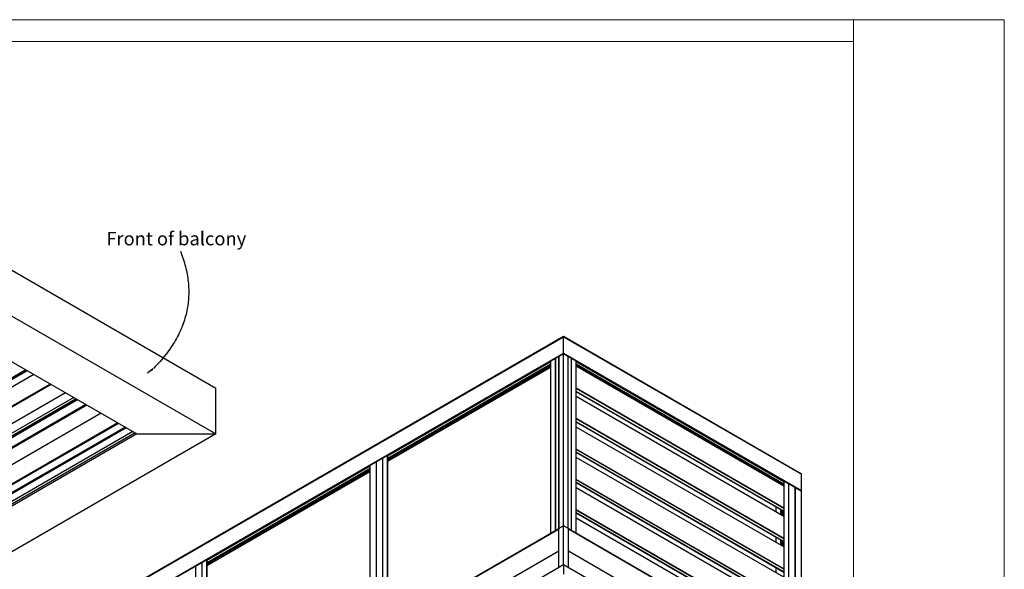
# Model space of a CAD drawing. Units: millimetres. Extents: x 527 to 2243, y -686 to -104.
# Drawn here: x 1694 to 2243, y -410 to -104 of the extents above; entities that cross this region are included whole.
import ezdxf

# ---------------------------------------------------------------- set-up
doc = ezdxf.new("R2010")
doc.units = ezdxf.units.MM
doc.layers.add('FORMAT', color=7, linetype='Continuous')
doc.styles.add('SLDTEXTSTYLE0', font='TXT', dxfattribs={"width": 0.75})

msp = doc.modelspace()

# ---------------------------------------------------------------- linework, layer by layer
at = {"color": 7, "linetype": 'Continuous', "lineweight": 18}
for p, q in [((1414.74, -103.86), (2243.17, -103.86)), ((2159.17, -651.54), (2159.17, -103.86)), ((2243.17, -103.86), (2243.17, -686.02)), ((2159.17, -116.03), (1414.74, -116.03))]:
    msp.add_line(p, q, dxfattribs=at)
at = {"color": 7, "linetype": 'Continuous', "lineweight": 25}
for p, q in [((1584.01, -182.56), (1803.65, -309.36)), ((1584.01, -208.08), (1803.65, -334.88)), ((1561.91, -220.84), (1759.46, -334.88)), ((1687.69, -459.51), (1997.41, -280.72)), ((1997.41, -280.64), (1687.8, -459.37)), ((2130.11, -357.25), (1997.41, -280.64)), ((1997.41, -289.81), (1997.41, -280.72)), ((1997.41, -280.72), (2130.16, -357.36)), ((1687.69, -468.6), (1997.41, -289.81)), ((1687.75, -468.64), (1997.41, -289.87)), ((1687.96, -468.64), (1997.41, -289.99)), ((1688.01, -468.62), (1997.41, -290.02)), ((1997.41, -289.81), (2130.16, -366.45)), ((1997.41, -289.87), (2130.14, -366.5)), ((1997.41, -289.87), (1997.41, -289.99)), ((1997.41, -289.99), (2130.03, -366.56)), ((1997.41, -290.02), (2130, -366.56)), ((1997.41, -386.11), (1997.41, -290.02)), ((1899.28, -347.12), (1990.33, -294.55)), ((1899.28, -347.13), (1990.33, -294.56)), ((1899.46, -348.34), (1990.33, -295.88)), ((1899.46, -348.4), (1990.33, -295.94)), ((1899.46, -348.47), (1990.33, -296.01)), ((1899.46, -348.48), (1990.33, -296.02)), ((1899.46, -348.53), (1990.33, -296.07)), ((1900.46, -348.1), (1990.33, -296.22)), ((1990.33, -296.23), (1900.47, -348.11)), ((1900.48, -348.12), (1990.33, -296.25)), ((1990.33, -390.37), (1990.33, -294.1)), ((1992.96, -388.85), (1992.96, -292.58)), ((1993.01, -292.55), (1993.01, -388.82)), ((1993.01, -388.82), (1993.01, -292.55)), ((1993.02, -388.81), (1993.02, -292.55)), ((1994.72, -387.83), (1994.72, -291.57)), ((1994.75, -387.81), (1994.75, -291.55)), ((1994.77, -291.54), (1994.77, -387.81)), ((1994.78, -387.8), (1994.78, -291.53)), ((2000.03, -387.58), (2000.03, -291.53)), ((2000.04, -387.58), (2000.04, -291.54)), ((2000.06, -387.59), (2000.06, -291.55)), ((2000.09, -387.61), (2000.09, -291.57)), ((2001.79, -388.82), (2001.79, -292.55)), ((2001.8, -388.82), (2001.8, -292.55)), ((2001.8, -388.82), (2001.8, -292.55)), ((2001.85, -388.85), (2001.85, -292.58)), ((2004.48, -390.37), (2004.48, -294.1)), ((2004.48, -294.55), (2120.28, -361.4)), ((2004.48, -294.56), (2120.28, -361.42)), ((2004.48, -295.88), (2120.28, -362.73)), ((2004.48, -295.94), (2120.28, -362.79)), ((2004.48, -296.01), (2120.28, -362.86)), ((2004.48, -296.02), (2120.28, -362.88)), ((2004.48, -296.07), (2120.28, -362.92)), ((2004.48, -296.22), (2120.28, -363.07)), ((2120.28, -363.08), (2004.48, -296.23)), ((2004.48, -296.25), (2120.28, -363.1)), ((1697.7, -299.22), (1584.56, -364.54)), ((1698.36, -299.61), (1585.22, -364.92)), ((1702.01, -301.71), (1588.87, -367.02)), ((1899.46, -350.08), (1990.33, -297.62)), ((1900.77, -348.29), (1990.33, -296.59)), ((1901.11, -348.16), (1990.33, -296.65)), ((1901.85, -348.59), (1990.33, -297.51)), ((1901.86, -348.59), (1990.33, -297.52)), ((2004.48, -296.59), (2120.28, -363.44)), ((2004.48, -296.65), (2118.45, -362.45)), ((2120.28, -364.01), (2004.48, -297.16)), ((1711.29, -307.07), (1598.37, -372.25)), ((1711.73, -307.32), (1598.59, -372.64)), ((1719.68, -311.92), (1606.55, -377.23)), ((1803.65, -334.88), (1803.65, -309.36)), ((2120.28, -376.26), (2004.48, -309.41)), ((2120.28, -376.47), (2004.48, -309.61)), ((2120.28, -377.99), (2004.48, -311.14)), ((2120.28, -378.2), (2004.48, -311.35)), ((1724.32, -314.6), (1611.41, -379.78)), ((1726.53, -315.87), (1613.62, -381.06)), ((1725.69, -315.38), (1613.68, -380.05)), ((2120.28, -380.96), (2004.48, -314.1)), ((1731.17, -318.55), (1618.26, -383.74)), ((1731.62, -318.81), (1618.48, -384.12)), ((1739.57, -323.4), (1626.43, -388.71)), ((1748.85, -328.76), (1635.94, -393.94)), ((1749.29, -329.01), (1636.16, -394.32)), ((2120.28, -393.2), (2004.48, -326.35)), ((2120.28, -393.41), (2004.48, -326.56)), ((2120.28, -394.94), (2004.48, -328.08)), ((2120.28, -395.14), (2004.48, -328.29)), ((1752.94, -331.12), (1639.8, -396.43)), ((1753.6, -331.5), (1640.47, -396.81)), ((1757.25, -333.6), (1644.11, -398.92)), ((1758.57, -334.37), (1645.44, -399.68)), ((2120.28, -397.9), (2004.48, -331.05)), ((1759.46, -334.88), (1645.44, -400.7)), ((1803.65, -334.88), (1667.53, -413.46)), ((1759.46, -334.88), (1803.65, -334.88)), ((2120.28, -410.15), (2004.48, -343.3)), ((2120.28, -410.35), (2004.48, -343.5)), ((2120.28, -411.88), (2004.48, -345.03)), ((2120.28, -412.08), (2004.48, -345.23)), ((1893.09, -446.5), (1893.09, -350.23)), ((1893.1, -446.5), (1893.1, -350.23)), ((1893.12, -446.49), (1893.12, -350.22)), ((1896.64, -444.45), (1896.64, -348.18)), ((1899.27, -347.1), (1898.9, -346.88)), ((1899.27, -442.94), (1899.27, -347.1)), ((1899.28, -442.93), (1899.28, -347.11)), ((1899.46, -347.53), (1899.28, -347.42)), ((1899.46, -442.83), (1899.46, -347.53)), ((1899.46, -348.68), (1899.92, -348.41)), ((1899.92, -348.43), (1899.46, -348.69)), ((1899.46, -348.71), (1899.92, -348.44)), ((1899.46, -349.05), (1899.92, -348.78)), ((1899.48, -349.1), (1899.46, -349.11)), ((1899.48, -349.05), (1899.48, -350.07)), ((1899.92, -348.79), (1899.49, -349.04)), ((1899.49, -350.06), (1899.49, -349.04)), ((1900.34, -348.04), (1899.92, -348.28)), ((1899.92, -349.81), (1899.92, -348.28)), ((1900.34, -349.57), (1900.34, -348.04)), ((1900.77, -348.29), (1900.34, -348.04)), ((1901.04, -348.15), (1900.77, -348.3)), ((1900.77, -349.32), (1900.77, -348.29)), ((1901.04, -349.17), (1901.04, -348.15)), ((1901.09, -349.14), (1901.09, -348.15)), ((1901.95, -348.64), (1901.09, -348.15)), ((2120.28, -414.84), (2004.48, -347.99)), ((1798.52, -405.29), (1889.57, -352.72)), ((1798.52, -405.3), (1889.57, -352.73)), ((1798.7, -406.51), (1889.57, -354.05)), ((1798.7, -406.57), (1889.57, -354.11)), ((1798.7, -406.64), (1889.57, -354.18)), ((1798.7, -406.65), (1889.57, -354.19)), ((1798.7, -406.7), (1889.57, -354.24)), ((1798.7, -408.25), (1889.57, -355.79)), ((1799.69, -406.27), (1889.57, -354.39)), ((1889.57, -354.4), (1799.71, -406.28)), ((1799.72, -406.29), (1889.57, -354.41)), ((1800.01, -406.46), (1889.57, -354.76)), ((1800.35, -406.33), (1889.57, -354.82)), ((1801.09, -406.76), (1889.57, -355.67)), ((1801.1, -406.76), (1889.57, -355.69)), ((1889.57, -448.53), (1889.57, -352.27)), ((2120.28, -427.09), (2004.48, -360.24)), ((2120.28, -427.3), (2004.48, -360.44)), ((2120.28, -428.82), (2004.48, -361.97)), ((2120.28, -429.03), (2004.48, -362.18)), ((2120.28, -361.4), (2120.28, -457.22)), ((2120.29, -361.38), (2120.66, -361.17)), ((2120.29, -361.38), (2120.29, -457.23)), ((2130.16, -366.45), (2130.16, -357.36)), ((2120.28, -431.79), (2004.48, -364.93)), ((2118.01, -362.7), (2118.47, -362.44)), ((2118.47, -362.44), (2118.47, -362.97)), ((2118.52, -362.44), (2118.52, -363)), ((2118.52, -362.44), (2118.82, -362.61)), ((2118.82, -362.61), (2118.82, -363.17)), ((2118.84, -363.18), (2118.84, -362.62)), ((2118.84, -362.67), (2119.07, -362.81)), ((2118.87, -362.97), (2118.87, -363.2)), ((2118.87, -362.97), (2118.98, -363.03)), ((2118.98, -363.03), (2118.98, -363.26)), ((2119.02, -362.84), (2119.02, -363.28)), ((2119.03, -362.83), (2119.09, -362.79)), ((2119.03, -362.83), (2119.03, -363.29)), ((2119.09, -362.79), (2119.09, -363.33)), ((2119.14, -362.79), (2119.14, -363.36)), ((2119.14, -362.79), (2120.07, -363.33)), ((2120.07, -363.33), (2120.07, -363.89)), ((2120.08, -363.9), (2120.08, -363.34)), ((2120.08, -363.38), (2120.2, -363.46)), ((2120.2, -363.46), (2120.2, -363.97)), ((2120.24, -363.46), (2120.25, -363.45)), ((2120.24, -363.46), (2120.24, -363.99)), ((2120.25, -363.45), (2120.25, -364)), ((2122.92, -362.47), (2122.92, -458.74)), ((2126.44, -364.5), (2126.44, -460.77)), ((2126.46, -364.52), (2126.46, -460.79)), ((2126.47, -364.52), (2126.47, -460.79)), ((2129.99, -366.55), (2129.99, -462.82)), ((2130.14, -366.5), (2130.03, -366.56)), ((2120.28, -444.03), (2004.48, -377.18)), ((2120.28, -444.24), (2004.48, -377.39)), ((2115.85, -375.64), (2115.85, -378.4)), ((2118.47, -377.15), (2118.47, -379.91)), ((2118.52, -377.18), (2118.52, -379.94)), ((2118.82, -377.36), (2118.82, -380.12)), ((2118.84, -380.12), (2118.84, -377.36)), ((2118.87, -377.38), (2118.87, -380.14)), ((2118.98, -377.44), (2118.98, -380.2)), ((2119.02, -377.47), (2119.02, -380.23)), ((2119.03, -377.47), (2119.03, -380.23)), ((2119.09, -377.51), (2119.09, -380.27)), ((2119.14, -377.54), (2119.14, -380.3)), ((2120.07, -378.08), (2120.07, -380.84)), ((2120.08, -380.84), (2120.08, -378.08)), ((2120.2, -378.15), (2120.2, -380.91)), ((2120.24, -378.17), (2120.24, -380.93)), ((2120.25, -378.18), (2120.25, -380.94)), ((2120.28, -445.77), (2004.48, -378.91)), ((2120.28, -445.97), (2004.48, -379.12)), ((2120.28, -448.73), (2004.48, -381.88)), ((1688.49, -564.63), (1994.8, -387.8)), ((1688.49, -564.76), (1994.8, -387.93)), ((1994.8, -387.79), (1688.5, -564.61)), ((1994.8, -387.98), (1688.53, -564.79)), ((1997.45, -386.09), (1994.8, -387.62)), ((1994.8, -409.44), (1994.8, -387.62)), ((1997.45, -407.91), (1997.45, -386.09)), ((2000.1, -387.62), (1997.45, -386.09)), ((2000.1, -409.44), (2000.1, -387.62)), ((2130.99, -463.4), (2000.1, -387.84)), ((2000.1, -387.85), (2131, -463.42)), ((2131, -463.55), (2000.1, -387.98)), ((2115.85, -392.58), (2115.85, -395.34)), ((2118.47, -394.1), (2118.47, -396.86)), ((2118.52, -394.13), (2118.52, -396.89)), ((2118.82, -394.3), (2118.82, -397.06)), ((2118.84, -397.07), (2118.84, -394.31)), ((2118.87, -394.33), (2118.87, -397.08)), ((2118.98, -394.39), (2118.98, -397.15)), ((2119.02, -394.41), (2119.02, -397.17)), ((2119.03, -394.42), (2119.03, -397.18)), ((2119.09, -394.45), (2119.09, -397.21)), ((2119.14, -394.48), (2119.14, -397.24)), ((2120.07, -395.02), (2120.07, -397.78)), ((2120.08, -397.78), (2120.08, -395.02)), ((2120.2, -395.1), (2120.2, -397.86)), ((2120.24, -395.12), (2120.24, -397.88)), ((2120.25, -395.12), (2120.25, -397.88)), ((1994.8, -400.23), (1688.53, -577.04)), ((1994.8, -400.23), (1688.53, -577.04)), ((2131, -475.8), (2000.1, -400.23)), ((2131, -475.8), (2000.1, -400.23)), ((1798.51, -405.27), (1798.13, -405.05)), ((1798.51, -501.11), (1798.51, -405.27)), ((1798.52, -501.1), (1798.52, -405.28)), ((1798.7, -405.7), (1798.52, -405.59)), ((1798.7, -501), (1798.7, -405.7)), ((1799.58, -406.21), (1799.16, -406.45)), ((1799.58, -407.74), (1799.58, -406.21)), ((1800.01, -406.46), (1799.58, -406.21)), ((1997.45, -407.91), (1685.53, -587.98)), ((1792.33, -504.67), (1792.33, -408.4)), ((1792.34, -504.66), (1792.34, -408.4)), ((1792.36, -504.65), (1792.36, -408.39)), ((1795.88, -502.62), (1795.88, -406.35)), ((1798.7, -406.85), (1799.16, -406.58)), ((1799.16, -406.59), (1798.7, -406.86)), ((1798.7, -406.88), (1799.16, -406.61)), ((1798.7, -407.22), (1799.16, -406.95)), ((1798.72, -407.27), (1798.7, -407.28)), ((1798.72, -407.22), (1798.72, -408.24)), ((1799.16, -406.96), (1798.73, -407.21)), ((1798.73, -408.23), (1798.73, -407.21)), ((1799.16, -407.98), (1799.16, -406.45)), ((1800.27, -406.32), (1800.01, -406.47)), ((1800.01, -407.49), (1800.01, -406.46)), ((1800.27, -407.34), (1800.27, -406.32)), ((1800.33, -407.31), (1800.33, -406.32)), ((1801.18, -406.81), (1800.33, -406.32)), ((1997.45, -407.91), (1994.8, -409.44)), ((1997.45, -407.91), (1997.45, -413.01)), ((2131.18, -485.11), (1997.45, -407.91)), ((2000.1, -409.44), (1997.45, -407.91)), ((2115.85, -409.52), (2115.85, -412.28))]:
    msp.add_line(p, q, dxfattribs=at)
at = {"color": 8, "linetype": 'Continuous', "lineweight": 25}
for p, q in [((1698.05, -299.43), (1585.09, -364.64)), ((1698.32, -299.58), (1585.22, -364.87)), ((1725.78, -315.44), (1613.62, -380.19)), ((1753.29, -331.32), (1640.33, -396.53)), ((1753.56, -331.47), (1640.47, -396.76))]:
    msp.add_line(p, q, dxfattribs=at)
at = {"color": 7, "linetype": 'Continuous', "lineweight": 25}
for points, knots in [([(1997.41, -280.64), (1997.41, -280.64), (1997.41, -280.64), (1997.41, -280.67), (1997.41, -280.7), (1997.41, -280.72)], [0, 0, 0, 0, 0.406333, 0.710618, 1, 1, 1, 1]), ([(1997.41, -289.81), (1997.41, -289.81), (1997.41, -289.82), (1997.41, -289.83), (1997.41, -289.84), (1997.41, -289.85), (1997.41, -289.85), (1997.41, -289.86), (1997.41, -289.87), (1997.41, -289.87)], [0, 0, 0, 0, 0.106828, 0.214484, 0.376826, 0.492065, 0.607138, 0.747544, 1, 1, 1, 1]), ([(1997.41, -289.99), (1997.41, -290), (1997.41, -290), (1997.41, -290.01), (1997.41, -290.01), (1997.41, -290.01), (1997.41, -290.01), (1997.41, -290.02)], [0, 0, 0, 0, 0.225694, 0.451683, 0.677835, 0.903892, 1, 1, 1, 1]), ([(1899.28, -347.11), (1899.28, -347.11), (1899.28, -347.11), (1899.28, -347.1), (1899.27, -347.1), (1899.27, -347.1)], [0, 0, 0, 0, 0.1172552, 0.5574385, 1, 1, 1, 1]), ([(1899.49, -349.04), (1899.49, -349.04), (1899.48, -349.05), (1899.48, -349.05), (1899.48, -349.05)], [0, 0, 0, 0, 0.5595282, 1, 1, 1, 1]), ([(1901.09, -348.15), (1901.08, -348.15), (1901.08, -348.14), (1901.06, -348.14), (1901.05, -348.14), (1901.04, -348.15), (1901.04, -348.15)], [0, 0, 0, 0, 0.279995, 0.559184, 0.779003, 1, 1, 1, 1]), ([(2120.28, -361.4), (2120.28, -361.4), (2120.28, -361.4), (2120.28, -361.39), (2120.29, -361.39), (2120.29, -361.38)], [0, 0, 0, 0, 0.1173, 0.557462, 1, 1, 1, 1]), ([(2130.16, -357.36), (2130.16, -357.33), (2130.16, -357.28), (2130.12, -357.26), (2130.11, -357.25)], [0, 0, 0, 0, 0.622713, 1, 1, 1, 1]), ([(2118.47, -362.44), (2118.48, -362.43), (2118.48, -362.43), (2118.5, -362.43), (2118.51, -362.43), (2118.52, -362.43), (2118.52, -362.44)], [0, 0, 0, 0, 0.279997, 0.559186, 0.778994, 1, 1, 1, 1]), ([(2118.82, -362.61), (2118.83, -362.61), (2118.83, -362.62), (2118.84, -362.62), (2118.84, -362.62)], [0, 0, 0, 0, 0.560021, 1, 1, 1, 1]), ([(2118.84, -362.96), (2118.84, -362.96), (2118.85, -362.96), (2118.86, -362.97), (2118.87, -362.97)], [0, 0, 0, 0, 0.461792, 1, 1, 1, 1]), ([(2118.98, -363.03), (2118.98, -363.03), (2118.99, -363.04), (2119, -363.04), (2119.01, -363.04), (2119.02, -363.04)], [0, 0, 0, 0, 0.362634, 0.72422, 1, 1, 1, 1]), ([(2119.02, -362.84), (2119.02, -362.84), (2119.02, -362.84), (2119.02, -362.83), (2119.03, -362.83), (2119.03, -362.83)], [0, 0, 0, 0, 0.118539, 0.558093, 1, 1, 1, 1]), ([(2119.09, -362.79), (2119.09, -362.79), (2119.1, -362.79), (2119.12, -362.79), (2119.13, -362.79), (2119.14, -362.79), (2119.14, -362.79)], [0, 0, 0, 0, 0.279979, 0.559213, 0.779006, 1, 1, 1, 1]), ([(2120.07, -363.33), (2120.07, -363.33), (2120.08, -363.33), (2120.08, -363.34), (2120.08, -363.34)], [0, 0, 0, 0, 0.5586143, 1, 1, 1, 1]), ([(2120.2, -363.46), (2120.21, -363.46), (2120.21, -363.46), (2120.22, -363.46), (2120.23, -363.46), (2120.24, -363.46), (2120.24, -363.46)], [0, 0, 0, 0, 0.279982, 0.559205, 0.778997, 1, 1, 1, 1]), ([(2120.25, -363.45), (2120.25, -363.45), (2120.26, -363.45), (2120.27, -363.45), (2120.27, -363.45), (2120.28, -363.45), (2120.28, -363.45)], [0, 0, 0, 0, 0.279331, 0.560155, 0.779663, 1, 1, 1, 1]), ([(2130.01, -366.56), (2130.01, -366.56), (2130.02, -366.57), (2130.03, -366.56), (2130.03, -366.56)], [0, 0, 0, 0, 0.320487, 1, 1, 1, 1]), ([(2130.14, -366.5), (2130.14, -366.49), (2130.15, -366.49), (2130.16, -366.48), (2130.16, -366.46), (2130.16, -366.46), (2130.16, -366.45)], [0, 0, 0, 0, 0.2799819, 0.559206, 0.7790062, 1, 1, 1, 1]), ([(1798.52, -405.28), (1798.52, -405.28), (1798.52, -405.28), (1798.51, -405.27), (1798.51, -405.27), (1798.51, -405.27)], [0, 0, 0, 0, 0.1172552, 0.5574385, 1, 1, 1, 1]), ([(1798.73, -407.21), (1798.72, -407.21), (1798.72, -407.21), (1798.72, -407.22), (1798.72, -407.22)], [0, 0, 0, 0, 0.5595282, 1, 1, 1, 1]), ([(1800.33, -406.32), (1800.32, -406.32), (1800.31, -406.31), (1800.3, -406.31), (1800.28, -406.31), (1800.28, -406.32), (1800.27, -406.32)], [0, 0, 0, 0, 0.279995, 0.559184, 0.779003, 1, 1, 1, 1])]:
    msp.add_open_spline(points, degree=3, knots=knots, dxfattribs=at)
at = {"layer": 'FORMAT'}
msp.add_line((1768.47, -298.65), (1765.44, -301.09), dxfattribs=at)
msp.add_open_spline([(1783.84, -233.02), (1797.98, -268.9), (1768.85, -298.32)], degree=2, dxfattribs=at)
msp.add_solid([(1765.44, -301.09), (1768.72, -299.19), (1768, -298.29)], dxfattribs=at)

# ---------------------------------------------------------------- texts
at = {"layer": 'FORMAT', "insert": (1742.51, -222.21), "char_height": 7.5, "attachment_point": 1, "style": 'SLDTEXTSTYLE0'}
msp.add_mtext('Front of balcony', dxfattribs=at)

doc.saveas('drawing.dxf')
